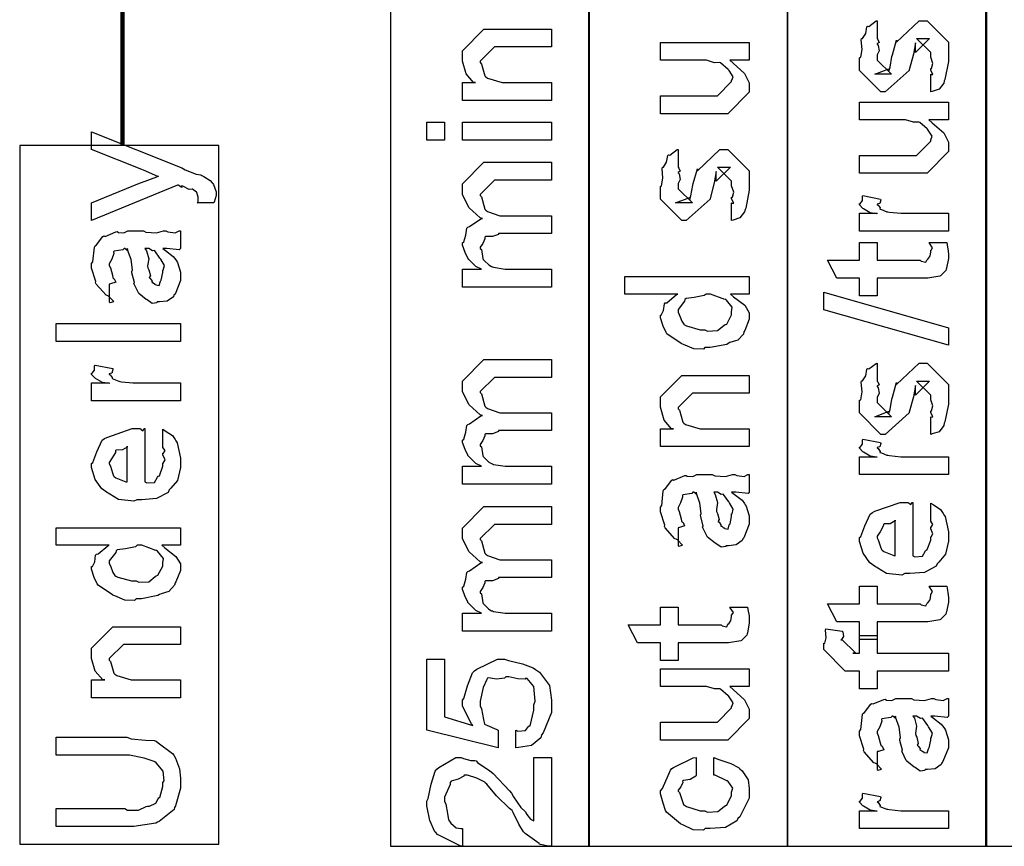
# Model space of a CAD drawing. Extents: x 0.3 to 8, y 0.6 to 11.4.
# Drawn here: x 3.8 to 4.6, y 1 to 1.6 of the extents above; entities that cross this region are included whole.
import ezdxf

# ---------------------------------------------------------------- set-up
doc = ezdxf.new("R2010")
doc.units = 0
doc.header["$MEASUREMENT"] = 0

msp = doc.modelspace()

# ---------------------------------------------------------------- linework, layer by layer
at = {"color": 0, "const_width": 0.003333}
msp.add_lwpolyline([(3.92667, 2.87739), (3.92667, 1.52403)], dxfattribs=at)
at = {"color": 7}
for points in [[(4.13082, 0.989854), (4.28251, 0.989854), (4.28251, 2.78988), (4.13082, 2.78988), (4.13082, 0.989854)], [(4.28165, 0.989854), (4.43333, 0.989854), (4.43333, 2.60319), (4.28165, 2.60319), (4.28165, 0.989854)], [(4.43333, 0.989854), (4.58497, 0.989854), (4.58497, 2.53153), (4.43333, 2.53153), (4.43333, 0.989854)], [(4.58417, 0.989854), (4.73586, 0.989854), (4.73586, 2.3724), (4.58417, 2.3724), (4.58417, 0.989854)], [(3.84832, 0.991536), (4.00001, 0.991536), (4.00001, 1.52403), (3.84832, 1.52403), (3.84832, 0.991536)]]:
    msp.add_lwpolyline(points, close=True, dxfattribs=at)
at = {"color": 0}
for points in [[(4.54239, 1.56478), (4.54239, 1.57824), (4.54261, 1.57796), (4.54407, 1.57801), (4.54239, 1.58143), (4.54239, 1.58257), (4.54299, 1.58268), (4.54407, 1.58643), (4.54239, 1.59115), (4.54239, 1.59278), (4.54239, 1.59472), (4.53154, 1.60536), (4.53544, 1.60536), (4.54153, 1.60536), (4.53067, 1.59472), (4.53067, 1.60211), (4.52915, 1.59343), (4.5259, 1.58171), (4.5259, 1.58106), (4.50767, 1.56478), (4.50442, 1.56478), (4.48814, 1.58106), (4.48814, 1.59082), (4.48906, 1.59115), (4.49003, 1.59717), (4.48939, 1.60449), (4.48965, 1.60558), (4.49042, 1.60553), (4.49286, 1.60938), (4.49367, 1.61436), (4.49421, 1.6149), (4.49519, 1.61469), (4.50083, 1.61882), (4.5016, 1.61903), (4.5016, 1.60536), (4.50214, 1.60476), (4.50317, 1.60238), (4.5016, 1.60151), (4.5016, 1.60124), (4.50235, 1.60026), (4.50317, 1.59614), (4.5016, 1.59293), (4.5016, 1.5919), (4.5016, 1.58908), (4.51244, 1.57824), (4.50701, 1.57824), (4.49964, 1.57824), (4.51049, 1.58236), (4.51049, 1.58083), (4.51136, 1.58365), (4.51136, 1.58365), (4.51282, 1.59169), (4.5131, 1.59299), (4.51635, 1.60428), (4.51635, 1.60275), (4.53349, 1.61903), (4.53414, 1.61903), (4.53957, 1.61903), (4.55585, 1.60275), (4.55585, 1.59278), (4.55585, 1.58789), (4.55313, 1.57433), (4.55258, 1.57324), (4.55226, 1.5715), (4.54868, 1.56679), (4.54347, 1.56511), (4.54239, 1.56478)], [(4.25333, 1.55821), (4.18562, 1.55821), (4.18562, 1.57189), (4.1956, 1.57189), (4.19408, 1.57189), (4.18839, 1.5785), (4.18562, 1.58832), (4.18562, 1.59164), (4.18562, 1.59619), (4.20189, 1.61247), (4.21275, 1.61247), (4.25333, 1.61247), (4.25333, 1.59901), (4.21557, 1.59901), (4.20993, 1.59901), (4.19907, 1.58817), (4.19907, 1.58708), (4.2001, 1.58594), (4.20265, 1.57699), (4.20342, 1.57622), (4.20476, 1.57519), (4.21578, 1.57189), (4.21947, 1.57189), (4.25333, 1.57189), (4.25333, 1.55821)], [(4.40415, 1.58886), (4.38918, 1.58886), (4.39172, 1.58658), (4.40051, 1.57878), (4.40415, 1.57167), (4.40415, 1.56933), (4.40415, 1.56456), (4.38788, 1.54807), (4.37746, 1.54807), (4.33644, 1.54807), (4.33644, 1.56174), (4.37074, 1.56174), (4.37985, 1.56174), (4.39069, 1.5726), (4.39069, 1.57368), (4.39081, 1.57363), (4.39178, 1.57639), (4.38869, 1.58106), (4.38831, 1.58171), (4.38804, 1.58187), (4.38224, 1.58686), (4.38158, 1.58713), (4.38158, 1.58713), (4.37757, 1.58703), (4.37143, 1.58886), (4.36943, 1.58886), (4.33644, 1.58886), (4.33644, 1.60232), (4.40415, 1.60232), (4.40415, 1.58886)], [(4.55585, 1.54357), (4.54087, 1.54357), (4.54342, 1.54129), (4.55221, 1.53347), (4.55585, 1.52636), (4.55585, 1.52403), (4.55585, 1.51926), (4.53957, 1.50276), (4.52915, 1.50276), (4.48814, 1.50276), (4.48814, 1.51644), (4.52243, 1.51644), (4.53154, 1.51644), (4.54239, 1.52729), (4.54239, 1.52838), (4.5425, 1.52832), (4.54347, 1.53108), (4.54038, 1.53575), (4.54, 1.5364), (4.53974, 1.53657), (4.53393, 1.54156), (4.53328, 1.54183), (4.53328, 1.54183), (4.52926, 1.54172), (4.52313, 1.54357), (4.52112, 1.54357), (4.48814, 1.54357), (4.48814, 1.55701), (4.55585, 1.55701), (4.55585, 1.54357)], [(4.17194, 1.5281), (4.15849, 1.5281), (4.15849, 1.54178), (4.17194, 1.54178), (4.17194, 1.5281)], [(4.25333, 1.5281), (4.18562, 1.5281), (4.18562, 1.54178), (4.25333, 1.54178), (4.25333, 1.5281)], [(3.99622, 1.48014), (3.98342, 1.48014), (3.98342, 1.48014), (3.98418, 1.48068), (3.98428, 1.48351), (3.98428, 1.48449), (3.98428, 1.4846), (3.98319, 1.48817), (3.98299, 1.48839), (3.98299, 1.48839), (3.98006, 1.49061), (3.97972, 1.49078), (3.97972, 1.49078), (3.97739, 1.4904), (3.97257, 1.49283), (3.97149, 1.49317), (3.97164, 1.49289), (3.97186, 1.49181), (3.96893, 1.49371), (3.96865, 1.49382), (3.90312, 1.46669), (3.90312, 1.48014), (3.93958, 1.49533), (3.94099, 1.49571), (3.95282, 1.50011), (3.95412, 1.50054), (3.95347, 1.50032), (3.94257, 1.50521), (3.94132, 1.50575), (3.90312, 1.52094), (3.90312, 1.5344), (3.97192, 1.50683), (3.97446, 1.50538), (3.98282, 1.50211), (3.9864, 1.50151), (3.98711, 1.50119), (3.98868, 1.50032), (3.9934, 1.49735), (3.99492, 1.49544), (3.99535, 1.4949), (3.99606, 1.49431), (3.99796, 1.48872), (3.99796, 1.48688), (3.99801, 1.48583), (3.99649, 1.48074), (3.99622, 1.48014)], [(4.39069, 1.46674), (4.39069, 1.48019), (4.39092, 1.47993), (4.39238, 1.47999), (4.39069, 1.4834), (4.39069, 1.48454), (4.39129, 1.48465), (4.39238, 1.48839), (4.39069, 1.49311), (4.39069, 1.49474), (4.39069, 1.49669), (4.37985, 1.50732), (4.38375, 1.50732), (4.38983, 1.50732), (4.37897, 1.49669), (4.37897, 1.50407), (4.37746, 1.49539), (4.37421, 1.48367), (4.37421, 1.48301), (4.35597, 1.46674), (4.35272, 1.46674), (4.33644, 1.48301), (4.33644, 1.49278), (4.33736, 1.49311), (4.33835, 1.49914), (4.33769, 1.50646), (4.33796, 1.50754), (4.33872, 1.50749), (4.34117, 1.51133), (4.34197, 1.51633), (4.34251, 1.51687), (4.3435, 1.51665), (4.34914, 1.52078), (4.3499, 1.521), (4.3499, 1.50732), (4.35044, 1.50672), (4.35147, 1.50435), (4.3499, 1.50347), (4.3499, 1.50319), (4.35065, 1.50222), (4.35147, 1.4981), (4.3499, 1.4949), (4.3499, 1.49387), (4.3499, 1.49104), (4.36075, 1.48019), (4.35532, 1.48019), (4.34794, 1.48019), (4.35879, 1.48432), (4.35879, 1.48281), (4.35967, 1.48562), (4.35967, 1.48562), (4.36113, 1.49365), (4.3614, 1.49496), (4.36465, 1.50624), (4.36465, 1.50472), (4.38181, 1.521), (4.38244, 1.521), (4.38788, 1.521), (4.40415, 1.50472), (4.40415, 1.49474), (4.40415, 1.48986), (4.40144, 1.47629), (4.4009, 1.47521), (4.40057, 1.47347), (4.39699, 1.46875), (4.39178, 1.46707), (4.39069, 1.46674)], [(4.25333, 1.41607), (4.18562, 1.41607), (4.18562, 1.42974), (4.20015, 1.42974), (4.20015, 1.42974), (4.19571, 1.43175), (4.19039, 1.43713), (4.18974, 1.43799), (4.18968, 1.43815), (4.18763, 1.44243), (4.18562, 1.44786), (4.18562, 1.44971), (4.1866, 1.45047), (4.18817, 1.45568), (4.18904, 1.46089), (4.18974, 1.46164), (4.19104, 1.46213), (4.19961, 1.46804), (4.20081, 1.46838), (4.19918, 1.46886), (4.19078, 1.47651), (4.18562, 1.48633), (4.18562, 1.48964), (4.18562, 1.49462), (4.20189, 1.51113), (4.20775, 1.51113), (4.25333, 1.51113), (4.25333, 1.49744), (4.21426, 1.49744), (4.20993, 1.49744), (4.19907, 1.4866), (4.19907, 1.48594), (4.2001, 1.48481), (4.20265, 1.47542), (4.20342, 1.47467), (4.20482, 1.47368), (4.21415, 1.47032), (4.21731, 1.47032), (4.25333, 1.47032), (4.25333, 1.45687), (4.21318, 1.45687), (4.21307, 1.45611), (4.20846, 1.45454), (4.20308, 1.45449), (4.20254, 1.45404), (4.20271, 1.4529), (4.20108, 1.44933), (4.19907, 1.44635), (4.19907, 1.44536), (4.2001, 1.44456), (4.20103, 1.43778), (4.20146, 1.43713), (4.20249, 1.43608), (4.20564, 1.43289), (4.20764, 1.43169), (4.2084, 1.43147), (4.20938, 1.4311), (4.21822, 1.42974), (4.22121, 1.42974), (4.25333, 1.42974), (4.25333, 1.41607)], [(4.55585, 1.45861), (4.48814, 1.45861), (4.48814, 1.47228), (4.5016, 1.47228), (4.50138, 1.47185), (4.49633, 1.4726), (4.49118, 1.47569), (4.49074, 1.47597), (4.49074, 1.47597), (4.48814, 1.47874), (4.48814, 1.47965), (4.48863, 1.4796), (4.49031, 1.48193), (4.49031, 1.48525), (4.49074, 1.48574), (4.50419, 1.48313), (4.50442, 1.48242), (4.50349, 1.47971), (4.5016, 1.47917), (4.5016, 1.479), (4.50218, 1.47846), (4.50371, 1.47635), (4.50365, 1.47558), (4.50376, 1.47553), (4.50496, 1.4751), (4.50897, 1.47347), (4.50962, 1.47336), (4.51097, 1.47314), (4.51954, 1.47228), (4.52243, 1.47228), (4.55585, 1.47228), (4.55585, 1.45861)], [(3.95738, 1.44547), (3.95938, 1.44396), (3.96535, 1.43929), (3.96725, 1.43679), (3.96779, 1.43593), (3.96856, 1.43479), (3.97083, 1.42731), (3.97083, 1.42486), (3.97083, 1.42111), (3.96665, 1.41075), (3.96583, 1.40989), (3.9654, 1.40858), (3.96074, 1.40533), (3.95493, 1.40468), (3.95303, 1.40468), (3.95282, 1.40408), (3.94929, 1.40343), (3.94544, 1.40631), (3.94479, 1.40663), (3.94479, 1.40663), (3.93904, 1.41108), (3.93871, 1.41163), (3.93871, 1.41163), (3.93546, 1.41829), (3.93524, 1.419), (3.93578, 1.41943), (3.93383, 1.42686), (3.93372, 1.4279), (3.93421, 1.4291), (3.93324, 1.43701), (3.93057, 1.4445), (3.93025, 1.44547), (3.93042, 1.44521), (3.93025, 1.44385), (3.92846, 1.44547), (3.92786, 1.44547), (3.92699, 1.44439), (3.92021, 1.44331), (3.91983, 1.44288), (3.92004, 1.44157), (3.91853, 1.43722), (3.91657, 1.43365), (3.91657, 1.43246), (3.91739, 1.43072), (3.9189, 1.42507), (3.91924, 1.42324), (3.91961, 1.4229), (3.92032, 1.42242), (3.92157, 1.41971), (3.91756, 1.41857), (3.91657, 1.41835), (3.91657, 1.40468), (3.91722, 1.40435), (3.91994, 1.40494), (3.91603, 1.40907), (3.91506, 1.40967), (3.91408, 1.40983), (3.90665, 1.41818), (3.90615, 1.41922), (3.90638, 1.42025), (3.90312, 1.4305), (3.90312, 1.43397), (3.9041, 1.43522), (3.90529, 1.44656), (3.90572, 1.44743), (3.90692, 1.44824), (3.91175, 1.45458), (3.91246, 1.45503), (3.91338, 1.45469), (3.92162, 1.45811), (3.92265, 1.45828), (3.92357, 1.45757), (3.92769, 1.45731), (3.93074, 1.45893), (3.93176, 1.45893), (3.94261, 1.45893), (3.94451, 1.4579), (3.9526, 1.45736), (3.95797, 1.45893), (3.95976, 1.45893), (3.96128, 1.45811), (3.96682, 1.45736), (3.96979, 1.45893), (3.97083, 1.45893), (3.97083, 1.44547), (3.96985, 1.44439), (3.96047, 1.44547), (3.95738, 1.44547)], [(4.54108, 1.44997), (4.55454, 1.44997), (4.55482, 1.44829), (4.55568, 1.44336), (4.55585, 1.44114), (4.55585, 1.44043), (4.55585, 1.43778), (4.55438, 1.43039), (4.55411, 1.42979), (4.55389, 1.4286), (4.54976, 1.42464), (4.54933, 1.42438), (4.54933, 1.42432), (4.54006, 1.42285), (4.53696, 1.42285), (4.5016, 1.42285), (4.5016, 1.4094), (4.48814, 1.4094), (4.48814, 1.42285), (4.47078, 1.42285), (4.46361, 1.43653), (4.48814, 1.43653), (4.48814, 1.44997), (4.5016, 1.44997), (4.5016, 1.43653), (4.53436, 1.43653), (4.53517, 1.43582), (4.53869, 1.435), (4.53957, 1.43707), (4.53979, 1.43718), (4.54011, 1.43728), (4.54157, 1.43929), (4.54174, 1.43956), (4.54185, 1.43961), (4.54239, 1.44299), (4.54239, 1.44412), (4.54261, 1.44407), (4.54375, 1.44586), (4.54131, 1.44938), (4.54108, 1.44997)], [(3.94371, 1.44547), (3.94485, 1.44379), (3.94658, 1.43767), (3.94571, 1.43235), (3.94587, 1.43072), (3.94663, 1.42931), (3.94788, 1.42458), (3.94707, 1.42339), (3.94718, 1.42312), (3.94778, 1.42264), (3.94918, 1.42063), (3.94901, 1.41976), (3.94913, 1.41965), (3.94978, 1.41943), (3.95125, 1.41835), (3.95174, 1.41835), (3.95211, 1.41781), (3.95461, 1.41732), (3.95553, 1.42051), (3.95586, 1.42096), (3.95618, 1.42122), (3.95738, 1.42703), (3.95738, 1.42899), (3.95764, 1.42899), (3.95857, 1.43246), (3.95575, 1.43722), (3.95542, 1.43788), (3.95515, 1.43815), (3.95125, 1.44363), (3.95086, 1.44396), (3.95086, 1.44396), (3.94946, 1.44368), (3.94658, 1.44547), (3.94565, 1.44547), (3.94371, 1.44547)], [(4.40415, 1.41069), (4.38983, 1.41069), (4.39222, 1.40869), (4.40063, 1.40224), (4.40415, 1.39654), (4.40415, 1.39464), (4.40415, 1.3915), (4.40068, 1.38298), (4.40003, 1.38205), (4.39965, 1.38026), (4.39536, 1.37549), (4.38933, 1.3737), (4.3881, 1.37316), (4.38696, 1.37234), (4.37442, 1.3699), (4.37029, 1.3699), (4.36915, 1.36876), (4.36178, 1.36887), (4.35403, 1.37223), (4.35272, 1.37272), (4.35224, 1.37299), (4.34143, 1.38043), (4.34078, 1.3814), (4.34068, 1.38146), (4.3385, 1.38623), (4.33644, 1.39253), (4.33644, 1.39464), (4.33704, 1.39464), (4.33889, 1.39822), (4.33949, 1.40326), (4.34014, 1.40397), (4.34143, 1.40414), (4.34871, 1.41026), (4.34968, 1.41069), (4.30932, 1.41069), (4.30932, 1.42415), (4.40415, 1.42415), (4.40415, 1.41069)], [(4.37029, 1.38357), (4.37231, 1.38254), (4.38001, 1.38287), (4.38483, 1.38683), (4.38571, 1.38748), (4.3869, 1.38786), (4.39069, 1.39486), (4.39069, 1.39725), (4.39069, 1.39725), (4.39118, 1.40076), (4.38668, 1.40614), (4.38592, 1.40679), (4.38543, 1.40668), (4.37469, 1.41069), (4.37117, 1.41069), (4.36975, 1.40961), (4.36226, 1.40804), (4.35592, 1.40722), (4.35511, 1.40657), (4.35483, 1.40522), (4.3499, 1.39888), (4.3499, 1.39681), (4.35071, 1.39518), (4.35272, 1.38997), (4.35418, 1.38775), (4.35489, 1.38726), (4.35631, 1.38639), (4.36676, 1.38357), (4.37029, 1.38357)], [(4.55585, 1.37169), (4.46101, 1.39882), (4.46101, 1.41206), (4.55585, 1.38493), (4.55585, 1.37169)], [(3.97083, 1.37457), (3.876, 1.37457), (3.876, 1.38824), (3.97083, 1.38824), (3.97083, 1.37457)], [(4.25333, 1.26584), (4.18562, 1.26584), (4.18562, 1.27951), (4.20015, 1.27951), (4.20015, 1.27951), (4.19571, 1.28152), (4.19039, 1.28689), (4.18974, 1.28776), (4.18968, 1.28792), (4.18763, 1.29221), (4.18562, 1.29763), (4.18562, 1.29948), (4.1866, 1.30024), (4.18817, 1.30545), (4.18904, 1.31066), (4.18974, 1.31142), (4.19104, 1.3119), (4.19961, 1.31782), (4.20081, 1.31814), (4.19918, 1.31863), (4.19078, 1.32628), (4.18562, 1.3361), (4.18562, 1.33941), (4.18562, 1.3444), (4.20189, 1.36089), (4.20775, 1.36089), (4.25333, 1.36089), (4.25333, 1.34722), (4.21426, 1.34722), (4.20993, 1.34722), (4.19907, 1.33637), (4.19907, 1.33572), (4.2001, 1.33458), (4.20265, 1.3252), (4.20342, 1.32444), (4.20482, 1.32346), (4.21415, 1.3201), (4.21731, 1.3201), (4.25333, 1.3201), (4.25333, 1.30664), (4.21318, 1.30664), (4.21307, 1.30588), (4.20846, 1.30431), (4.20308, 1.30425), (4.20254, 1.30382), (4.20271, 1.30268), (4.20108, 1.2991), (4.19907, 1.29612), (4.19907, 1.29514), (4.2001, 1.29432), (4.20103, 1.28754), (4.20146, 1.28689), (4.20249, 1.28586), (4.20564, 1.28266), (4.20764, 1.28147), (4.2084, 1.28125), (4.20938, 1.28087), (4.21822, 1.27951), (4.22121, 1.27951), (4.25333, 1.27951), (4.25333, 1.26584)], [(4.54239, 1.30382), (4.54239, 1.31728), (4.54261, 1.317), (4.54407, 1.31706), (4.54239, 1.32048), (4.54239, 1.32162), (4.54299, 1.32172), (4.54407, 1.32547), (4.54239, 1.33019), (4.54239, 1.33181), (4.54239, 1.33377), (4.53154, 1.3444), (4.53544, 1.3444), (4.54153, 1.3444), (4.53067, 1.33377), (4.53067, 1.34115), (4.52915, 1.33247), (4.5259, 1.32075), (4.5259, 1.3201), (4.50767, 1.30382), (4.50442, 1.30382), (4.48814, 1.3201), (4.48814, 1.32986), (4.48906, 1.33019), (4.49003, 1.33621), (4.48939, 1.34353), (4.48965, 1.34462), (4.49042, 1.34456), (4.49286, 1.34842), (4.49367, 1.35341), (4.49421, 1.35395), (4.49519, 1.35373), (4.50083, 1.35786), (4.5016, 1.35807), (4.5016, 1.3444), (4.50214, 1.3438), (4.50317, 1.34142), (4.5016, 1.34055), (4.5016, 1.34028), (4.50235, 1.3393), (4.50317, 1.33518), (4.5016, 1.33198), (4.5016, 1.33095), (4.5016, 1.32813), (4.51244, 1.31728), (4.50701, 1.31728), (4.49964, 1.31728), (4.51049, 1.3214), (4.51049, 1.31988), (4.51136, 1.3227), (4.51136, 1.3227), (4.51282, 1.33073), (4.5131, 1.33203), (4.51635, 1.34332), (4.51635, 1.3418), (4.53349, 1.35807), (4.53414, 1.35807), (4.53957, 1.35807), (4.55585, 1.3418), (4.55585, 1.33181), (4.55585, 1.32693), (4.55313, 1.31337), (4.55258, 1.31228), (4.55226, 1.31055), (4.54868, 1.30583), (4.54347, 1.30414), (4.54239, 1.30382)], [(3.97083, 1.32937), (3.90312, 1.32937), (3.90312, 1.34304), (3.91657, 1.34304), (3.91636, 1.34261), (3.91132, 1.34337), (3.90615, 1.34646), (3.90572, 1.34673), (3.90572, 1.34673), (3.90312, 1.3495), (3.90312, 1.35042), (3.90361, 1.35037), (3.90529, 1.3527), (3.90529, 1.35601), (3.90572, 1.3565), (3.91918, 1.3539), (3.9194, 1.35319), (3.91847, 1.35048), (3.91657, 1.34993), (3.91657, 1.34977), (3.91717, 1.34923), (3.91869, 1.34711), (3.91864, 1.34635), (3.91875, 1.3463), (3.91994, 1.34587), (3.92396, 1.34424), (3.92461, 1.34413), (3.92596, 1.34391), (3.93453, 1.34304), (3.9374, 1.34304), (3.97083, 1.34304), (3.97083, 1.32937)], [(4.40415, 1.29443), (4.33644, 1.29443), (4.33644, 1.30811), (4.34643, 1.30811), (4.3449, 1.30811), (4.33921, 1.31473), (4.33644, 1.32454), (4.33644, 1.32785), (4.33644, 1.33241), (4.35272, 1.34869), (4.36357, 1.34869), (4.40415, 1.34869), (4.40415, 1.33523), (4.36639, 1.33523), (4.36075, 1.33523), (4.3499, 1.32438), (4.3499, 1.3233), (4.35093, 1.32216), (4.35347, 1.31321), (4.35424, 1.31245), (4.3556, 1.31142), (4.36661, 1.30811), (4.37029, 1.30811), (4.40415, 1.30811), (4.40415, 1.29443)], [(3.95738, 1.29471), (3.95738, 1.30773), (3.95922, 1.30653), (3.96469, 1.3029), (3.96676, 1.29986), (3.96736, 1.29883), (3.96822, 1.29747), (3.97083, 1.28575), (3.97083, 1.2819), (3.97083, 1.27859), (3.96865, 1.26866), (3.96356, 1.26275), (3.96215, 1.2615), (3.96139, 1.2596), (3.95265, 1.25488), (3.94137, 1.25391), (3.93763, 1.25391), (3.93529, 1.25277), (3.92368, 1.25407), (3.91369, 1.2602), (3.91224, 1.2615), (3.91093, 1.26221), (3.90578, 1.26948), (3.90312, 1.27843), (3.90312, 1.28147), (3.9041, 1.28228), (3.90708, 1.29042), (3.91126, 1.29932), (3.91289, 1.30056), (3.91468, 1.30143), (3.93399, 1.30816), (3.94044, 1.30816), (3.94061, 1.30767), (3.94213, 1.30659), (3.94326, 1.30816), (3.94371, 1.30816), (3.94371, 1.26758), (3.94522, 1.26682), (3.95114, 1.2672), (3.95325, 1.27127), (3.9539, 1.27192), (3.95472, 1.2723), (3.95738, 1.27946), (3.95738, 1.2819), (3.95754, 1.28185), (3.95906, 1.28434), (3.95738, 1.28819), (3.95738, 1.2895), (3.95775, 1.28944), (3.95906, 1.29145), (3.95738, 1.29389), (3.95738, 1.29471)], [(4.55585, 1.27311), (4.48814, 1.27311), (4.48814, 1.28678), (4.5016, 1.28678), (4.50138, 1.28635), (4.49633, 1.28711), (4.49118, 1.2902), (4.49074, 1.29047), (4.49074, 1.29047), (4.48814, 1.29324), (4.48814, 1.29416), (4.48863, 1.29411), (4.49031, 1.29644), (4.49031, 1.29975), (4.49074, 1.30024), (4.50419, 1.29763), (4.50442, 1.29693), (4.50349, 1.29422), (4.5016, 1.29367), (4.5016, 1.29351), (4.50218, 1.29297), (4.50371, 1.29085), (4.50365, 1.29009), (4.50376, 1.29004), (4.50496, 1.28961), (4.50897, 1.28798), (4.50962, 1.28787), (4.51097, 1.28765), (4.51954, 1.28678), (4.52243, 1.28678), (4.55585, 1.28678), (4.55585, 1.27311)], [(3.93025, 1.26758), (3.93025, 1.29471), (3.93025, 1.29405), (3.92656, 1.29194), (3.92178, 1.29188), (3.92135, 1.29145), (3.92118, 1.29004), (3.91875, 1.28586), (3.91657, 1.28239), (3.91657, 1.28125), (3.91739, 1.27962), (3.91907, 1.27436), (3.91978, 1.27219), (3.92026, 1.2717), (3.92162, 1.27078), (3.92917, 1.26763), (3.93025, 1.26758)], [(4.39069, 1.25977), (4.39271, 1.25825), (4.39867, 1.25358), (4.40057, 1.25108), (4.40111, 1.25022), (4.40187, 1.24908), (4.40415, 1.24159), (4.40415, 1.23915), (4.40415, 1.23541), (4.39997, 1.22504), (4.39917, 1.22418), (4.39872, 1.22287), (4.39406, 1.21962), (4.38825, 1.21897), (4.38636, 1.21897), (4.38614, 1.21837), (4.38261, 1.21772), (4.37876, 1.22059), (4.37811, 1.22092), (4.37811, 1.22092), (4.37236, 1.22537), (4.37203, 1.22591), (4.37203, 1.22591), (4.36878, 1.23258), (4.36856, 1.23329), (4.3691, 1.23372), (4.36715, 1.24116), (4.36704, 1.24219), (4.36753, 1.24338), (4.36656, 1.2513), (4.36389, 1.25879), (4.36357, 1.25977), (4.36374, 1.25949), (4.36357, 1.25814), (4.36178, 1.25977), (4.36118, 1.25977), (4.36032, 1.25868), (4.35353, 1.2576), (4.35315, 1.25716), (4.35337, 1.25586), (4.35185, 1.25152), (4.3499, 1.24794), (4.3499, 1.24674), (4.35071, 1.24501), (4.35224, 1.23937), (4.35256, 1.23752), (4.35293, 1.2372), (4.35364, 1.23671), (4.35489, 1.234), (4.35088, 1.23286), (4.3499, 1.23264), (4.3499, 1.21897), (4.35056, 1.21864), (4.35326, 1.21924), (4.34936, 1.22336), (4.34838, 1.22396), (4.3474, 1.22412), (4.33997, 1.23248), (4.33949, 1.23351), (4.33969, 1.23454), (4.33644, 1.24479), (4.33644, 1.24826), (4.33742, 1.24951), (4.33861, 1.26085), (4.33904, 1.26172), (4.34024, 1.26253), (4.34507, 1.26888), (4.34578, 1.26931), (4.34669, 1.26899), (4.35494, 1.27241), (4.35597, 1.27257), (4.3569, 1.27186), (4.36101, 1.27159), (4.36406, 1.27322), (4.36508, 1.27322), (4.37594, 1.27322), (4.37783, 1.27219), (4.38592, 1.27165), (4.39129, 1.27322), (4.39308, 1.27322), (4.3946, 1.27241), (4.40014, 1.27165), (4.40312, 1.27322), (4.40415, 1.27322), (4.40415, 1.25977), (4.40318, 1.25868), (4.39379, 1.25977), (4.39069, 1.25977)], [(4.37703, 1.25977), (4.37817, 1.25808), (4.3799, 1.25195), (4.37903, 1.24664), (4.37919, 1.24501), (4.37996, 1.2436), (4.38121, 1.23888), (4.38039, 1.23768), (4.3805, 1.23741), (4.3811, 1.23693), (4.3825, 1.23492), (4.38235, 1.23405), (4.38244, 1.23394), (4.3831, 1.23372), (4.38457, 1.23264), (4.38506, 1.23264), (4.38543, 1.2321), (4.38793, 1.23161), (4.38885, 1.23481), (4.38918, 1.23524), (4.3895, 1.23551), (4.39069, 1.24132), (4.39069, 1.24327), (4.39097, 1.24327), (4.39189, 1.24674), (4.38907, 1.25152), (4.38875, 1.25217), (4.38847, 1.25244), (4.38457, 1.25792), (4.38418, 1.25825), (4.38418, 1.25825), (4.38278, 1.25798), (4.3799, 1.25977), (4.37897, 1.25977), (4.37703, 1.25977)], [(4.25333, 1.15381), (4.18562, 1.15381), (4.18562, 1.16748), (4.20015, 1.16748), (4.20015, 1.16748), (4.19571, 1.16949), (4.19039, 1.17486), (4.18974, 1.17573), (4.18968, 1.17589), (4.18763, 1.18018), (4.18562, 1.1856), (4.18562, 1.18745), (4.1866, 1.18821), (4.18817, 1.19341), (4.18904, 1.19862), (4.18974, 1.19938), (4.19104, 1.19987), (4.19961, 1.20578), (4.20081, 1.20611), (4.19918, 1.2066), (4.19078, 1.21425), (4.18562, 1.22407), (4.18562, 1.22738), (4.18562, 1.23237), (4.20189, 1.24886), (4.20775, 1.24886), (4.25333, 1.24886), (4.25333, 1.23519), (4.21426, 1.23519), (4.20993, 1.23519), (4.19907, 1.22434), (4.19907, 1.22369), (4.2001, 1.22255), (4.20265, 1.21316), (4.20342, 1.2124), (4.20482, 1.21143), (4.21415, 1.20806), (4.21731, 1.20806), (4.25333, 1.20806), (4.25333, 1.19461), (4.21318, 1.19461), (4.21307, 1.19385), (4.20846, 1.19228), (4.20308, 1.19222), (4.20254, 1.19179), (4.20271, 1.19065), (4.20108, 1.18707), (4.19907, 1.18408), (4.19907, 1.18311), (4.2001, 1.18229), (4.20103, 1.17551), (4.20146, 1.17486), (4.20249, 1.17383), (4.20564, 1.17063), (4.20764, 1.16943), (4.2084, 1.16922), (4.20938, 1.16884), (4.21822, 1.16748), (4.22121, 1.16748), (4.25333, 1.16748), (4.25333, 1.15381)], [(4.54239, 1.23844), (4.54239, 1.25147), (4.54424, 1.25027), (4.54971, 1.24664), (4.55178, 1.2436), (4.55237, 1.24257), (4.55324, 1.24121), (4.55585, 1.22949), (4.55585, 1.22564), (4.55585, 1.22233), (4.55368, 1.2124), (4.54857, 1.20649), (4.54717, 1.20524), (4.5464, 1.20334), (4.53767, 1.19862), (4.52639, 1.19765), (4.52264, 1.19765), (4.52031, 1.19651), (4.50869, 1.19781), (4.49871, 1.20394), (4.49725, 1.20524), (4.49594, 1.20595), (4.49079, 1.21322), (4.48814, 1.22217), (4.48814, 1.22521), (4.48911, 1.22602), (4.4921, 1.23416), (4.49628, 1.24306), (4.4979, 1.2443), (4.49969, 1.24517), (4.519, 1.2519), (4.52546, 1.2519), (4.52563, 1.25141), (4.52714, 1.25033), (4.52828, 1.2519), (4.52872, 1.2519), (4.52872, 1.21132), (4.53024, 1.21056), (4.53615, 1.21094), (4.53826, 1.21501), (4.53892, 1.21566), (4.53974, 1.21604), (4.54239, 1.2232), (4.54239, 1.22564), (4.54256, 1.22559), (4.54407, 1.22808), (4.54239, 1.23193), (4.54239, 1.23324), (4.54276, 1.23318), (4.54407, 1.23519), (4.54239, 1.23763), (4.54239, 1.23844)], [(4.51526, 1.21132), (4.51526, 1.23844), (4.51526, 1.23779), (4.51157, 1.23568), (4.50681, 1.23562), (4.50636, 1.23519), (4.50621, 1.23378), (4.50376, 1.2296), (4.5016, 1.22613), (4.5016, 1.22499), (4.5024, 1.22336), (4.50408, 1.2181), (4.50479, 1.21593), (4.50528, 1.21544), (4.50664, 1.21452), (4.51418, 1.21137), (4.51526, 1.21132)], [(3.97083, 1.21924), (3.9565, 1.21924), (3.95889, 1.21723), (3.96731, 1.21077), (3.97083, 1.20508), (3.97083, 1.20318), (3.97083, 1.20003), (3.96736, 1.19152), (3.96671, 1.19059), (3.96632, 1.1888), (3.96204, 1.18403), (3.95601, 1.18224), (3.95476, 1.18169), (3.95363, 1.18088), (3.9411, 1.17844), (3.93697, 1.17844), (3.93583, 1.1773), (3.92846, 1.17741), (3.92069, 1.18077), (3.9194, 1.18126), (3.9189, 1.18153), (3.90811, 1.18897), (3.90746, 1.18994), (3.90735, 1.19), (3.90518, 1.19477), (3.90312, 1.20106), (3.90312, 1.20318), (3.90372, 1.20318), (3.90556, 1.20676), (3.90615, 1.21181), (3.90681, 1.21251), (3.90811, 1.21267), (3.91538, 1.2188), (3.91636, 1.21924), (3.876, 1.21924), (3.876, 1.23269), (3.97083, 1.23269), (3.97083, 1.21924)], [(3.93697, 1.19211), (3.93899, 1.19108), (3.94668, 1.19141), (3.95151, 1.19537), (3.95239, 1.19602), (3.95357, 1.1964), (3.95738, 1.2034), (3.95738, 1.20578), (3.95738, 1.20578), (3.95786, 1.20931), (3.95336, 1.21468), (3.9526, 1.21533), (3.95211, 1.21522), (3.94137, 1.21924), (3.93785, 1.21924), (3.93643, 1.21815), (3.92894, 1.21658), (3.9226, 1.21577), (3.92178, 1.21512), (3.92151, 1.21376), (3.91657, 1.20741), (3.91657, 1.20535), (3.91739, 1.20372), (3.9194, 1.19851), (3.92086, 1.19629), (3.92157, 1.1958), (3.92297, 1.19493), (3.93344, 1.19211), (3.93697, 1.19211)], [(4.54108, 1.18815), (4.55454, 1.18815), (4.55482, 1.18647), (4.55568, 1.18153), (4.55585, 1.17931), (4.55585, 1.1786), (4.55585, 1.17594), (4.55438, 1.16857), (4.55411, 1.16797), (4.55389, 1.16677), (4.54976, 1.16282), (4.54933, 1.16254), (4.54933, 1.16249), (4.54006, 1.16103), (4.53696, 1.16103), (4.5016, 1.16103), (4.5016, 1.14757), (4.48814, 1.14757), (4.48814, 1.16103), (4.47078, 1.16103), (4.46361, 1.1747), (4.48814, 1.1747), (4.48814, 1.18815), (4.5016, 1.18815), (4.5016, 1.1747), (4.53436, 1.1747), (4.53517, 1.17399), (4.53869, 1.17318), (4.53957, 1.17524), (4.53979, 1.17535), (4.54011, 1.17546), (4.54157, 1.17746), (4.54174, 1.17773), (4.54185, 1.17779), (4.54239, 1.18115), (4.54239, 1.18229), (4.54261, 1.18224), (4.54375, 1.18403), (4.54131, 1.18755), (4.54108, 1.18815)], [(4.38939, 1.17209), (4.40285, 1.17209), (4.40312, 1.17041), (4.40399, 1.16547), (4.40415, 1.16325), (4.40415, 1.16254), (4.40415, 1.15988), (4.40268, 1.15251), (4.40242, 1.15191), (4.40219, 1.15072), (4.39807, 1.14676), (4.39764, 1.14648), (4.39764, 1.14643), (4.38836, 1.14497), (4.38528, 1.14497), (4.3499, 1.14497), (4.3499, 1.13151), (4.33644, 1.13151), (4.33644, 1.14497), (4.31908, 1.14497), (4.31192, 1.15864), (4.33644, 1.15864), (4.33644, 1.17209), (4.3499, 1.17209), (4.3499, 1.15864), (4.38267, 1.15864), (4.38349, 1.15793), (4.38701, 1.15712), (4.38788, 1.15918), (4.3881, 1.15929), (4.38842, 1.1594), (4.38989, 1.1614), (4.39004, 1.16168), (4.39015, 1.16173), (4.39069, 1.16509), (4.39069, 1.16623), (4.39092, 1.16618), (4.39206, 1.16797), (4.38961, 1.1715), (4.38939, 1.17209)], [(3.97083, 1.10297), (3.90312, 1.10297), (3.90312, 1.11664), (3.9131, 1.11664), (3.91158, 1.11664), (3.90589, 1.12326), (3.90312, 1.13308), (3.90312, 1.13639), (3.90312, 1.14095), (3.9194, 1.15723), (3.93025, 1.15723), (3.97083, 1.15723), (3.97083, 1.14377), (3.93307, 1.14377), (3.92743, 1.14377), (3.91657, 1.13292), (3.91657, 1.13184), (3.91761, 1.1307), (3.92015, 1.12174), (3.92092, 1.12098), (3.92228, 1.11995), (3.93329, 1.11664), (3.93697, 1.11664), (3.97083, 1.11664), (3.97083, 1.10297)], [(4.55585, 1.12332), (4.5016, 1.12332), (4.5016, 1.10986), (4.48814, 1.10986), (4.48814, 1.12332), (4.48097, 1.12332), (4.47729, 1.12332), (4.46101, 1.13981), (4.46101, 1.14459), (4.46167, 1.14469), (4.46281, 1.14882), (4.46225, 1.15457), (4.46253, 1.15565), (4.4749, 1.15392), (4.4755, 1.15327), (4.47599, 1.14985), (4.47446, 1.14752), (4.47446, 1.14676), (4.47446, 1.14784), (4.48532, 1.13699), (4.48293, 1.13699), (4.48814, 1.13699), (4.48814, 1.15044), (4.5016, 1.15044), (4.5016, 1.13699), (4.55585, 1.13699), (4.55585, 1.12332)], [(4.22619, 1.06489), (4.22619, 1.07834), (4.22783, 1.07769), (4.23374, 1.07818), (4.23581, 1.08127), (4.2364, 1.0816), (4.23721, 1.08165), (4.23987, 1.09364), (4.23987, 1.09766), (4.24096, 1.10042), (4.24008, 1.11176), (4.23499, 1.11784), (4.23401, 1.11806), (4.23347, 1.11724), (4.22793, 1.1174), (4.22093, 1.11914), (4.21861, 1.11914), (4.21768, 1.11806), (4.2115, 1.11724), (4.20536, 1.11822), (4.2045, 1.11806), (4.20417, 1.11692), (4.20129, 1.11089), (4.19907, 1.10048), (4.19907, 1.09701), (4.2001, 1.09456), (4.20163, 1.08653), (4.20233, 1.08295), (4.20299, 1.08268), (4.20428, 1.08209), (4.21171, 1.07878), (4.21275, 1.07834), (4.21275, 1.06489), (4.15849, 1.07834), (4.15849, 1.1326), (4.17194, 1.1326), (4.17194, 1.08854), (4.19343, 1.08203), (4.19246, 1.08328), (4.18562, 1.09663), (4.18562, 1.10113), (4.1866, 1.10259), (4.18942, 1.11225), (4.19321, 1.12196), (4.19474, 1.12348), (4.19647, 1.12473), (4.21242, 1.1326), (4.21774, 1.1326), (4.22067, 1.13157), (4.2314, 1.12902), (4.23954, 1.12587), (4.24118, 1.12457), (4.24421, 1.12256), (4.25181, 1.1123), (4.25333, 1.10129), (4.25333, 1.09766), (4.25333, 1.09196), (4.24714, 1.07633), (4.24594, 1.07487), (4.24529, 1.07259), (4.23825, 1.06679), (4.22826, 1.0651), (4.22619, 1.06489)], [(4.40415, 1.1116), (4.38918, 1.1116), (4.39172, 1.10932), (4.40051, 1.10151), (4.40415, 1.0944), (4.40415, 1.09207), (4.40415, 1.08729), (4.38788, 1.0708), (4.37746, 1.0708), (4.33644, 1.0708), (4.33644, 1.08447), (4.37074, 1.08447), (4.37985, 1.08447), (4.39069, 1.09532), (4.39069, 1.09641), (4.39081, 1.09635), (4.39178, 1.09912), (4.38869, 1.10379), (4.38831, 1.10444), (4.38804, 1.1046), (4.38224, 1.10959), (4.38158, 1.10986), (4.38158, 1.10986), (4.37757, 1.10975), (4.37143, 1.1116), (4.36943, 1.1116), (4.33644, 1.1116), (4.33644, 1.12505), (4.40415, 1.12505), (4.40415, 1.1116)], [(4.54239, 1.08914), (4.5444, 1.08762), (4.55036, 1.08295), (4.55226, 1.08046), (4.55281, 1.07959), (4.55357, 1.07845), (4.55585, 1.07096), (4.55585, 1.06852), (4.55585, 1.06478), (4.55167, 1.05442), (4.55085, 1.05355), (4.55042, 1.05225), (4.54575, 1.04899), (4.53994, 1.04834), (4.53806, 1.04834), (4.53783, 1.04774), (4.53431, 1.04709), (4.53046, 1.04997), (4.52981, 1.05029), (4.52981, 1.05029), (4.52406, 1.05474), (4.52372, 1.05528), (4.52372, 1.05528), (4.52047, 1.06196), (4.52025, 1.06266), (4.52079, 1.0631), (4.51885, 1.07053), (4.51874, 1.07156), (4.51922, 1.07275), (4.51825, 1.08068), (4.51558, 1.08816), (4.51526, 1.08914), (4.51543, 1.08887), (4.51526, 1.08751), (4.51347, 1.08914), (4.51288, 1.08914), (4.51201, 1.08805), (4.50522, 1.08697), (4.50485, 1.08653), (4.50507, 1.08523), (4.50354, 1.08089), (4.5016, 1.07731), (4.5016, 1.07612), (4.5024, 1.07438), (4.50392, 1.06874), (4.50425, 1.06689), (4.50463, 1.06657), (4.50533, 1.06608), (4.50658, 1.06337), (4.50257, 1.06223), (4.5016, 1.06201), (4.5016, 1.04834), (4.50224, 1.04801), (4.50496, 1.04861), (4.50104, 1.05273), (4.50007, 1.05333), (4.4991, 1.05349), (4.49167, 1.06185), (4.49118, 1.06288), (4.49139, 1.06391), (4.48814, 1.07416), (4.48814, 1.07764), (4.48911, 1.07888), (4.49031, 1.09022), (4.49074, 1.09109), (4.49193, 1.09191), (4.49676, 1.09825), (4.49747, 1.09869), (4.49839, 1.09836), (4.50664, 1.10178), (4.50767, 1.10194), (4.50858, 1.10124), (4.51271, 1.10097), (4.51575, 1.10259), (4.51678, 1.10259), (4.52764, 1.10259), (4.52953, 1.10156), (4.53761, 1.10102), (4.54299, 1.10259), (4.54478, 1.10259), (4.54629, 1.10178), (4.55183, 1.10102), (4.55482, 1.10259), (4.55585, 1.10259), (4.55585, 1.08914), (4.55486, 1.08805), (4.54549, 1.08914), (4.54239, 1.08914)], [(4.52872, 1.08914), (4.52986, 1.08746), (4.5316, 1.08133), (4.53072, 1.07601), (4.53089, 1.07438), (4.53165, 1.07297), (4.53289, 1.06825), (4.53208, 1.06706), (4.53219, 1.06679), (4.53279, 1.0663), (4.53419, 1.06429), (4.53403, 1.06342), (4.53414, 1.06331), (4.53479, 1.0631), (4.53626, 1.06201), (4.53675, 1.06201), (4.53713, 1.06147), (4.53962, 1.06098), (4.54054, 1.06418), (4.54087, 1.06462), (4.54119, 1.06489), (4.54239, 1.07069), (4.54239, 1.07265), (4.54267, 1.07265), (4.54358, 1.07612), (4.54076, 1.08089), (4.54043, 1.08154), (4.54017, 1.08181), (4.53626, 1.08729), (4.53588, 1.08762), (4.53588, 1.08762), (4.53447, 1.08735), (4.5316, 1.08914), (4.53067, 1.08914), (4.52872, 1.08914)], [(3.876, 1.05924), (3.876, 1.07292), (3.92982, 1.07292), (3.93324, 1.07189), (3.94408, 1.07064), (3.95075, 1.07037), (3.95217, 1.06988), (3.9539, 1.06863), (3.96475, 1.06049), (3.96562, 1.05924), (3.96692, 1.05697), (3.97018, 1.04894), (3.97083, 1.04167), (3.97083, 1.03928), (3.97083, 1.03429), (3.96703, 1.02062), (3.96628, 1.01931), (3.96589, 1.01801), (3.95467, 1.00879), (3.95325, 1.00825), (3.95211, 1.00743), (3.93535, 1.00499), (3.92982, 1.00499), (3.876, 1.00499), (3.876, 1.01866), (3.92829, 1.01866), (3.93036, 1.01752), (3.93871, 1.01742), (3.94474, 1.02007), (3.94565, 1.0204), (3.94722, 1.02056), (3.95194, 1.02284), (3.95379, 1.02615), (3.95433, 1.02691), (3.95504, 1.02702), (3.95738, 1.03554), (3.95738, 1.03841), (3.95846, 1.03977), (3.95754, 1.0472), (3.95228, 1.05344), (3.95129, 1.05425), (3.95075, 1.05447), (3.94321, 1.05707), (3.93199, 1.05924), (3.92829, 1.05924), (3.876, 1.05924)], [(4.23987, 1.05756), (4.25333, 1.05756), (4.25333, 0.989854), (4.2511, 0.989854), (4.24514, 0.991265), (4.24443, 0.99159), (4.244, 0.991917), (4.23331, 0.999621), (4.2325, 1.00071), (4.23217, 1.00087), (4.22853, 1.00667), (4.22419, 1.01552), (4.2236, 1.0172), (4.22137, 1.01861), (4.21161, 1.02837), (4.20407, 1.03727), (4.20299, 1.03825), (4.20254, 1.03863), (4.19668, 1.04177), (4.18936, 1.04411), (4.18692, 1.04411), (4.18676, 1.04319), (4.18236, 1.04107), (4.17694, 1.03939), (4.17629, 1.03847), (4.17618, 1.03695), (4.17194, 1.02734), (4.17194, 1.02414), (4.17292, 1.02203), (4.17433, 1.01481), (4.17499, 1.00993), (4.17564, 1.00895), (4.17683, 1.0076), (4.1809, 1.00402), (4.18443, 1.00331), (4.18562, 1.00331), (4.18562, 0.989854), (4.18443, 0.990072), (4.16657, 0.998753), (4.16543, 1.00027), (4.16462, 1.00092), (4.16076, 1.00955), (4.15849, 1.02062), (4.15849, 1.02436), (4.15942, 1.02637), (4.16181, 1.03727), (4.16479, 1.04715), (4.16608, 1.04867), (4.16761, 1.04986), (4.18046, 1.05756), (4.18475, 1.05756), (4.18638, 1.05669), (4.19201, 1.05534), (4.19517, 1.05534), (4.19604, 1.05496), (4.19707, 1.05377), (4.2065, 1.04747), (4.20754, 1.0465), (4.20889, 1.04541), (4.22137, 1.03212), (4.22294, 1.03044), (4.22446, 1.02756), (4.23017, 1.01953), (4.23353, 1.01611), (4.23401, 1.01546), (4.23472, 1.01416), (4.23754, 1.01052), (4.23939, 1.00955), (4.23987, 1.00917), (4.23987, 1.05756)], [(4.37703, 1.04411), (4.37703, 1.05756), (4.38022, 1.05626), (4.39004, 1.05295), (4.39579, 1.05002), (4.39699, 1.04888), (4.39878, 1.04742), (4.40322, 1.04064), (4.40415, 1.03396), (4.40415, 1.03174), (4.40415, 1.02658), (4.39688, 1.01242), (4.39547, 1.01112), (4.39471, 1.00917), (4.38597, 1.00429), (4.37436, 1.00331), (4.37051, 1.00331), (4.36926, 1.00217), (4.36146, 1.00244), (4.35358, 1.00618), (4.35229, 1.00678), (4.35179, 1.00711), (4.341, 1.016), (4.34035, 1.0172), (4.34035, 1.0172), (4.33844, 1.02268), (4.33644, 1.02978), (4.33644, 1.03217), (4.33796, 1.03385), (4.34419, 1.04801), (4.34513, 1.0491), (4.34632, 1.04986), (4.3614, 1.05724), (4.36357, 1.05756), (4.36357, 1.04411), (4.36351, 1.04319), (4.35912, 1.04069), (4.35392, 1.04009), (4.35337, 1.03955), (4.35353, 1.03852), (4.3519, 1.0351), (4.3499, 1.03272), (4.3499, 1.03196), (4.35093, 1.03082), (4.35403, 1.02181), (4.35489, 1.0211), (4.35631, 1.02013), (4.36676, 1.01698), (4.37029, 1.01698), (4.37236, 1.01595), (4.38028, 1.01628), (4.38506, 1.02024), (4.38592, 1.02089), (4.38706, 1.02127), (4.39069, 1.02859), (4.39069, 1.03109), (4.39069, 1.03109), (4.39157, 1.03413), (4.38799, 1.03917), (4.38744, 1.03977), (4.38706, 1.03966), (4.37817, 1.04395), (4.37703, 1.04411)], [(4.55585, 1.00331), (4.48814, 1.00331), (4.48814, 1.01698), (4.5016, 1.01698), (4.50138, 1.01655), (4.49633, 1.01731), (4.49118, 1.0204), (4.49074, 1.02067), (4.49074, 1.02067), (4.48814, 1.02344), (4.48814, 1.02436), (4.48863, 1.02431), (4.49031, 1.02664), (4.49031, 1.02995), (4.49074, 1.03044), (4.50419, 1.02783), (4.50442, 1.02713), (4.50349, 1.02441), (4.5016, 1.02387), (4.5016, 1.02371), (4.50218, 1.02317), (4.50371, 1.02105), (4.50365, 1.02029), (4.50376, 1.02024), (4.50496, 1.0198), (4.50897, 1.01818), (4.50962, 1.01807), (4.51097, 1.01785), (4.51954, 1.01698), (4.52243, 1.01698), (4.55585, 1.01698), (4.55585, 1.00331)]]:
    msp.add_lwpolyline(points, close=True, dxfattribs=at)

doc.saveas('drawing.dxf')
